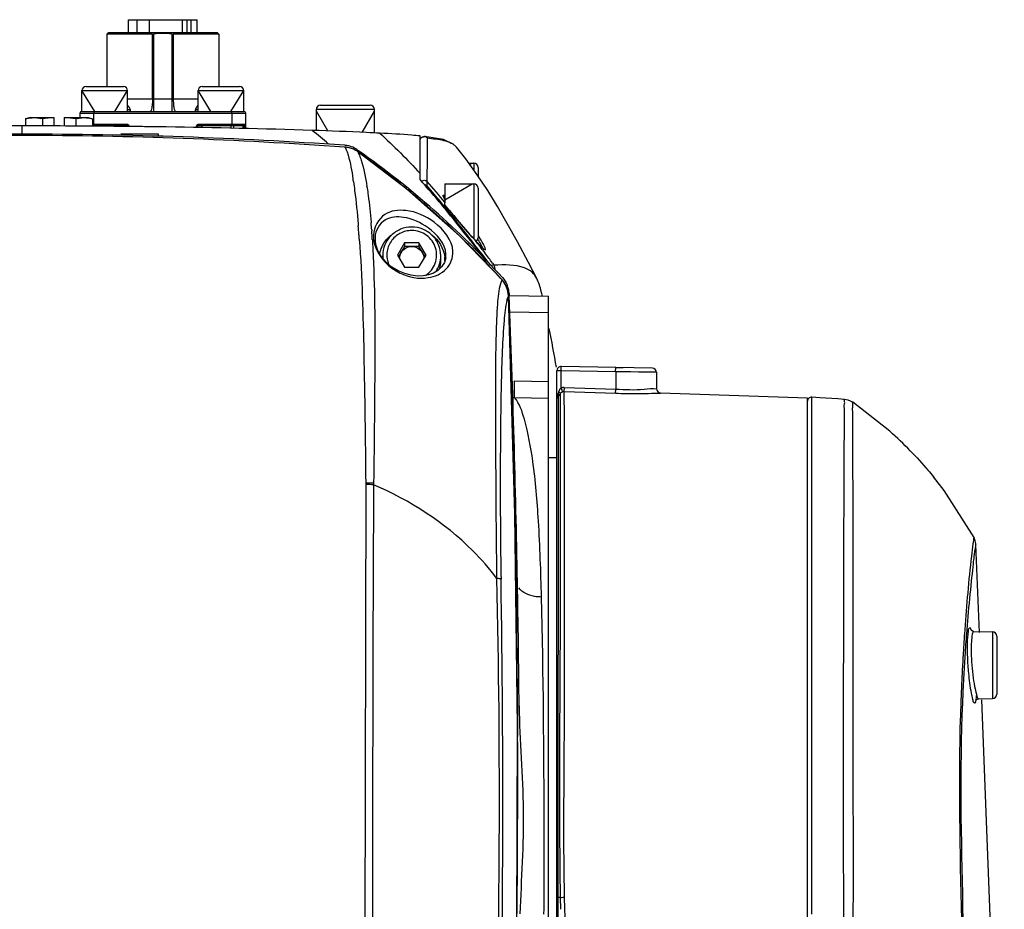
# Model space of a CAD drawing. Units: millimetres. Extents: x 4086 to 8300, y 123 to 1549.
# Drawn here: x 6624 to 6653, y 810 to 837 of the extents above; entities that cross this region are included whole.
import ezdxf

# ---------------------------------------------------------------- set-up
doc = ezdxf.new("R2010")
doc.units = ezdxf.units.MM
doc.layers.add('外形图', color=7, linetype='Continuous')

msp = doc.modelspace()

# ---------------------------------------------------------------- linework, layer by layer
at = {"layer": '外形图'}
for p, q in [((6626.8023, 836.2576), (6626.8023, 836.6451)), ((6626.8023, 836.6451), (6628.8648, 836.6451)), ((6627.0595, 836.2576), (6627.0595, 836.6451)), ((6627.4247, 836.6451), (6627.4247, 836.2576)), ((6628.4285, 836.2576), (6628.4285, 836.6451)), ((6628.5672, 836.2576), (6628.5672, 836.6451)), ((6628.6759, 836.6451), (6628.6759, 836.2576)), ((6628.8648, 836.2576), (6628.8648, 836.6451)), ((6626.1961, 836.2576), (6626.1461, 836.2076)), ((6626.1461, 836.2076), (6626.1461, 834.6326)), ((6627.5202, 836.2076), (6626.1461, 836.2076)), ((6626.1961, 836.2576), (6629.471, 836.2576)), ((6627.5202, 834.2576), (6627.5202, 836.2076)), ((6627.5666, 833.8826), (6627.5666, 836.2113)), ((6628.1005, 836.2113), (6628.1005, 833.8826)), ((6628.1469, 836.2076), (6628.1469, 834.2576)), ((6629.5211, 836.2076), (6628.1469, 836.2076)), ((6629.4711, 836.2576), (6629.5211, 836.2076)), ((6629.5211, 836.2076), (6629.5211, 834.6326)), ((6625.5211, 834.6326), (6626.6461, 834.6326)), ((6629.0211, 834.6326), (6630.1461, 834.6326)), ((6625.3961, 833.8826), (6625.3961, 834.5076)), ((6625.7836, 833.8826), (6625.3961, 834.5076)), ((6625.3961, 834.5076), (6626.7711, 834.5076)), ((6626.3836, 833.8826), (6626.7711, 834.5076)), ((6626.7711, 833.8826), (6626.7711, 834.5076)), ((6628.8961, 833.8826), (6628.8961, 834.5076)), ((6629.2836, 833.8826), (6628.8961, 834.5076)), ((6628.8961, 834.5076), (6630.2711, 834.5076)), ((6629.8836, 833.8826), (6630.2711, 834.5076)), ((6630.2711, 833.8826), (6630.2711, 834.5076)), ((6626.7711, 834.2576), (6628.8961, 834.2576)), ((6632.5836, 834.0701), (6634.0836, 834.0701)), ((6623.8336, 833.6951), (6623.6982, 833.6589)), ((6623.8336, 833.6951), (6624.5586, 833.6951)), ((6624.5586, 833.4407), (6624.5586, 833.6951)), ((6624.8586, 833.6951), (6624.8586, 833.4396)), ((6624.8586, 833.6951), (6625.5836, 833.6951)), ((6625.3336, 833.8326), (6625.3336, 833.6951)), ((6625.3336, 833.8326), (6630.3336, 833.8326)), ((6625.3836, 833.8826), (6630.2836, 833.8826)), ((6625.5836, 833.6951), (6625.7189, 833.6589)), ((6625.7569, 833.4826), (6625.7569, 833.8326)), ((6626.8496, 833.9326), (6626.7711, 833.9326)), ((6628.8961, 833.9326), (6628.8175, 833.9326)), ((6629.9102, 833.8326), (6629.9102, 833.4826)), ((6630.3336, 833.3648), (6630.3336, 833.8326)), ((6632.4586, 833.3043), (6632.4586, 833.9451)), ((6632.4586, 833.9451), (6634.2086, 833.9451)), ((6632.8056, 833.2919), (6632.4586, 833.8929)), ((6633.8378, 833.2506), (6634.2086, 833.8929)), ((6634.2086, 833.233), (6634.2086, 833.9451)), ((6623.5836, 833.4445), (6623.5836, 833.1951)), ((6623.6982, 833.6589), (6623.6982, 833.4441)), ((6624.2034, 833.6589), (6624.2034, 833.4421)), ((6625.2137, 833.6589), (6625.2137, 833.4382)), ((6625.7189, 833.6589), (6625.7189, 833.4362)), ((6626.7757, 833.4826), (6625.7189, 833.4826)), ((6625.7189, 833.4576), (6626.7757, 833.4576)), ((6625.7831, 833.436), (6625.7831, 833.4576)), ((6626.2789, 833.4323), (6626.2156, 833.4329)), ((6626.7215, 833.4279), (6626.5787, 833.4294)), ((6626.6596, 833.4576), (6626.6596, 833.4269)), ((6626.7757, 833.4826), (6626.7757, 833.4576)), ((6626.7838, 833.442), (6626.7838, 833.4255)), ((6627.2233, 833.4222), (6627.1609, 833.4229)), ((6627.9365, 833.4124), (6627.7082, 833.4157)), ((6628.8397, 833.4326), (6628.8397, 833.396)), ((6628.8397, 833.4326), (6628.8816, 833.4326)), ((6628.8638, 833.4326), (6628.8638, 833.3956)), ((6628.8816, 833.4326), (6628.8816, 833.3953)), ((6628.8834, 833.3953), (6628.8834, 833.442)), ((6628.8914, 833.4576), (6628.8914, 833.4826)), ((6630.3336, 833.4826), (6628.8914, 833.4826)), ((6628.8914, 833.4576), (6630.3086, 833.4576)), ((6629.0076, 833.393), (6629.0076, 833.4576)), ((6629.884, 833.4576), (6629.884, 833.3757)), ((6629.9667, 833.4576), (6629.9667, 833.3737)), ((6630.2523, 833.3668), (6630.2523, 833.4576)), ((6630.2836, 833.3661), (6630.2836, 833.4576)), ((6630.2836, 833.4326), (6630.3336, 833.4326)), ((6630.3152, 833.3653), (6630.3152, 833.4326)), ((6627.6992, 833.1951), (6626.5672, 833.1951)), ((6635.5836, 831.8279), (6635.5836, 833.1443)), ((6636.2867, 833.0329), (6635.7219, 833.1273)), ((6633.304, 832.806), (6633.3255, 832.8045)), ((6635.8048, 832.9884), (6635.8045, 833.0823)), ((6636.6032, 832.8829), (6636.2867, 833.0329)), ((6636.6793, 832.8059), (6636.6866, 832.7967)), ((6636.9593, 832.449), (6636.6793, 832.8059)), ((6633.6921, 832.7241), (6633.7294, 832.6978)), ((6633.7069, 832.6682), (6633.7062, 832.6684)), ((6633.7062, 832.6684), (6633.7133, 832.6634)), ((6637.0525, 832.3201), (6637.2086, 832.3201)), ((6637.0831, 832.2779), (6637.1563, 832.3201)), ((6637.2086, 832.3201), (6637.2086, 832.1044)), ((6637.3336, 832.1951), (6637.3336, 831.9284)), ((6635.8003, 831.6362), (6635.8012, 831.7682)), ((6636.3336, 831.2201), (6637.1563, 831.6951)), ((6636.3336, 831.6951), (6636.3336, 831.1291)), ((6636.3336, 831.6951), (6637.2086, 831.6951)), ((6637.2086, 831.6951), (6637.2086, 830.037)), ((6633.9861, 831.5924), (6633.989, 831.5739)), ((6635.1607, 831.562), (6635.2153, 831.5172)), ((6636.3336, 831.3201), (6636.2876, 831.3201)), ((6637.3336, 831.5701), (6637.3336, 830.0701)), ((6636.2623, 831.0854), (6636.2172, 831.1403)), ((6636.2803, 831.0124), (6636.2389, 831.0624)), ((6636.3021, 831.0368), (6636.2623, 831.0854)), ((6636.3336, 831.0605), (6636.3336, 831.1432)), ((6636.4681, 830.8995), (6636.3336, 831.0623)), ((6636.4681, 830.8995), (6636.4669, 830.8992)), ((6636.6195, 830.7168), (6636.4681, 830.8995)), ((6633.7193, 830.4824), (6633.7236, 830.4316)), ((6634.1075, 830.5474), (6634.1098, 830.52)), ((6634.1262, 830.3087), (6634.1268, 830.3017)), ((6634.1268, 830.3017), (6634.128, 830.284)), ((6634.1453, 830.0242), (6634.1469, 829.9989)), ((6634.1469, 829.9989), (6634.1499, 829.9469)), ((6634.2366, 829.9428), (6634.2368, 829.9412)), ((6635.1171, 829.9235), (6634.9006, 829.5542)), ((6635.1171, 829.9235), (6635.1171, 829.8106)), ((6635.5501, 829.9235), (6635.1171, 829.9235)), ((6635.5501, 829.9235), (6635.5501, 829.8106)), ((6635.7666, 829.5542), (6635.5501, 829.9235)), ((6637.243, 829.9991), (6637.155, 830.0961)), ((6637.2178, 829.8834), (6637.1714, 829.9432)), ((6637.243, 829.999), (6637.2494, 829.9905)), ((6637.2872, 829.9512), (6637.243, 829.999)), ((6637.2494, 829.9905), (6637.2532, 829.9863)), ((6637.3382, 829.8972), (6637.2872, 829.9512)), ((6634.9006, 829.5542), (6635.1171, 829.1849)), ((6635.1171, 829.8106), (6634.9336, 829.4977)), ((6635.5501, 829.8106), (6635.1171, 829.8106)), ((6635.7335, 829.4977), (6635.5501, 829.8106)), ((6635.5501, 829.1849), (6635.7666, 829.5542)), ((6636.3629, 829.5103), (6636.364, 829.5807)), ((6637.4543, 829.7235), (6637.5323, 829.6212)), ((6634.4586, 829.4596), (6634.4586, 829.5325)), ((6636.2086, 829.3805), (6636.2086, 829.5325)), ((6636.3581, 829.468), (6636.3583, 829.4696)), ((6636.3583, 829.4696), (6636.3629, 829.5103)), ((6637.7119, 829.2417), (6637.7022, 829.2543)), ((6637.771, 829.3062), (6637.8162, 829.2463)), ((6635.1171, 829.1849), (6635.5501, 829.1849)), ((6638.0074, 828.8566), (6638.0256, 828.8364)), ((6638.0256, 828.8364), (6638.0557, 828.8029)), ((6638.0587, 828.8021), (6638.0557, 828.8029)), ((6638.1337, 828.703), (6638.0587, 828.8021)), ((6638.2203, 828.51), (6638.1337, 828.703)), ((6638.2504, 828.322), (6638.2203, 828.51)), ((6638.2666, 828.3954), (6638.2695, 828.3227)), ((6638.2504, 828.322), (6638.2495, 828.3245)), ((6638.2495, 828.3245), (6638.2552, 828.1707)), ((6638.2657, 828.3388), (6639.4586, 828.318)), ((6639.4586, 794.0527), (6639.4586, 828.318)), ((6638.2869, 827.8385), (6639.4586, 827.818)), ((6639.7086, 794.1334), (6639.7086, 826.0679)), ((6639.8357, 826.0679), (6639.7086, 826.0679)), ((6642.5853, 826.1449), (6639.8357, 826.1929)), ((6639.8357, 825.5498), (6639.8357, 826.0679)), ((6641.4804, 826.0392), (6639.8357, 826.0679)), ((6641.4804, 826.1642), (6641.7086, 826.1602)), ((6641.4804, 826.0392), (6641.4804, 825.5149)), ((6641.6455, 826.0366), (6641.4804, 826.0392)), ((6641.9249, 826.0322), (6641.6455, 826.0366)), ((6642.168, 826.0284), (6641.9249, 826.0322)), ((6642.7082, 826.0199), (6642.168, 826.0284)), ((6642.7082, 826.0199), (6642.7082, 825.5208)), ((6638.4316, 825.7587), (6639.4586, 825.7426)), ((6639.9276, 825.4404), (6641.4783, 825.3903)), ((6639.9296, 825.5649), (6641.4804, 825.5149)), ((6647.2586, 825.2419), (6642.8265, 825.3961)), ((6638.4316, 825.2618), (6639.4586, 825.2456)), ((6639.7086, 825.2157), (6639.7087, 825.2213)), ((6639.7506, 824.8046), (6639.751, 825.2506)), ((6639.751, 825.2728), (6639.7511, 825.2959)), ((6639.751, 825.2542), (6639.751, 825.2728)), ((6639.751, 825.2506), (6639.751, 825.2542)), ((6639.8117, 825.2862), (6639.811, 825.3726)), ((6639.8131, 824.9911), (6639.8117, 825.2862)), ((6647.2586, 748.1843), (6647.2586, 825.242)), ((6647.3924, 825.2614), (6647.3924, 825.2717)), ((6647.3924, 824.7922), (6647.3924, 825.2614)), ((6649.741, 824.2431), (6648.6218, 825.1177)), ((6639.7502, 810.1916), (6639.7506, 824.8046)), ((6639.8137, 824.7557), (6639.8131, 824.9911)), ((6647.3924, 824.5589), (6647.3924, 824.7922)), ((6639.8144, 824.4409), (6639.8137, 824.7557)), ((6647.3924, 824.5484), (6647.3924, 824.5589)), ((6647.3924, 824.5196), (6647.3924, 824.5484)), ((6647.3924, 824.1469), (6647.3924, 824.5196)), ((6649.741, 824.2432), (6649.7421, 824.2422)), ((6647.3924, 823.9392), (6647.3924, 824.1469)), ((6647.3924, 823.6583), (6647.3924, 823.9392)), ((6647.3924, 823.1931), (6647.3924, 823.6583)), ((6639.7086, 823.4451), (6639.4586, 823.4451)), ((6647.3924, 823.1837), (6647.3924, 823.1931)), ((6647.3924, 823.1508), (6647.3924, 823.1837)), ((6647.3924, 823.0475), (6647.3924, 823.1508)), ((6647.3924, 822.5793), (6647.3924, 823.0475)), ((6651.0528, 822.875), (6651.077, 822.8451)), ((6633.9468, 822.6365), (6633.9114, 803.9076)), ((6633.9464, 822.6817), (6633.9468, 822.6365)), ((6634.1849, 822.6791), (6634.1849, 822.632)), ((6647.3924, 822.3064), (6647.3924, 822.5793)), ((6647.3924, 821.9622), (6647.3924, 822.3064)), ((6638.439, 821.9152), (6638.4476, 821.5026)), ((6647.3924, 821.8307), (6647.3924, 821.9622)), ((6647.3924, 821.8188), (6647.3924, 821.8307)), ((6647.3924, 814.0832), (6647.3924, 821.8188)), ((6652.4374, 818.1819), (6652.3352, 820.834)), ((6652.3352, 820.8334), (6652.3352, 820.8337)), ((6651.9977, 818.274), (6651.9954, 818.2414)), ((6652.057, 818.2707), (6652.0546, 818.2391)), ((6652.2672, 818.2072), (6652.2669, 818.2072)), ((6652.2672, 818.2072), (6652.8357, 818.1973)), ((6652.8357, 818.1973), (6652.8357, 816.193)), ((6652.9586, 818.0723), (6652.9586, 816.318)), ((6651.913, 816.8775), (6651.9099, 816.8165)), ((6651.9664, 816.9055), (6651.9613, 816.8113)), ((6652.4194, 816.1857), (6652.8357, 816.193)), ((6638.5199, 815.9762), (6638.52, 815.9609)), ((6651.88, 816.1434), (6651.8775, 816.0809)), ((6651.8809, 816.1661), (6651.88, 816.1434)), ((6651.926, 816.0752), (6651.9255, 816.062)), ((6638.5221, 815.5524), (6638.5242, 815.0517)), ((6647.3924, 813.8554), (6647.3924, 814.0832)), ((6647.3924, 813.8328), (6647.3924, 813.8554)), ((6647.3924, 813.8028), (6647.3924, 813.8328)), ((6647.3924, 811.7114), (6647.3924, 813.8028)), ((6647.3924, 810.9818), (6647.3924, 811.7114)), ((6647.3924, 809.6951), (6647.3924, 810.9818)), ((6639.7502, 794.04), (6639.7502, 810.1916)), ((6639.8242, 809.8398), (6639.8184, 810.1948)), ((6639.8888, 810.2037), (6639.9399, 810.2058)), ((6639.9487, 809.8516), (6639.9399, 810.2058))]:
    msp.add_line(p, q, dxfattribs=at)
for points in [[(6638.0587, 828.8021), (6636.7718, 830.1332), (6635.1887, 831.5394), (6633.7069, 832.6682)], [(6639.1022, 828.8422), (6638.851, 829.3274), (6638.5213, 829.9488), (6638.2123, 830.5086), (6637.9182, 831.0149), (6637.6222, 831.4941), (6637.3079, 831.967), (6636.9593, 832.449)], [(6637.155, 830.0961), (6636.9058, 830.3799), (6636.6195, 830.7168)], [(6636.3583, 829.4693), (6636.3186, 829.3311), (6636.2347, 829.1954), (6636.1236, 829.0901), (6635.9902, 829.0106), (6635.8391, 828.956), (6635.6743, 828.9263), (6635.4984, 828.9216), (6635.3131, 828.9434), (6635.1208, 828.9938), (6634.9258, 829.0758), (6634.7353, 829.1915), (6634.5629, 829.3374), (6634.4258, 829.498), (6634.3257, 829.6646), (6634.2591, 829.8384), (6634.2368, 829.9412)], [(6637.4556, 829.7813), (6637.4233, 829.8113), (6637.3838, 829.8503), (6637.3382, 829.8972)], [(6637.4917, 829.7521), (6637.4913, 829.7524), (6637.4792, 829.7613), (6637.4556, 829.7813)], [(6638.5246, 815.3408), (6638.4436, 821.7501), (6638.2504, 828.322)], [(6642.8243, 825.3961), (6642.8138, 825.3966), (6642.8012, 825.3979), (6642.7946, 825.3991)], [(6648.3741, 825.2042), (6648.1732, 825.2183), (6647.6336, 825.2554), (6647.3919, 825.2718)], [(6648.6218, 825.1177), (6648.4792, 825.1853), (6648.3741, 825.2042)], [(6652.2762, 821.0398), (6651.3749, 822.4607), (6651.0528, 822.875)], [(6652.3352, 820.8342), (6652.3326, 820.8605), (6652.3154, 820.9441), (6652.2762, 821.0397)], [(6652.2669, 818.2072), (6652.2525, 818.2084), (6652.1958, 818.2359), (6652.188, 818.2452)], [(6652.3321, 816.1423), (6652.3297, 816.1347), (6652.3508, 816.1604), (6652.4193, 816.1857)], [(6651.9857, 754.9618), (6653.0461, 776.5916), (6653.1887, 798.7003), (6652.5158, 816.1494)], [(6638.4058, 804.0722), (6638.5048, 809.3643), (6638.5246, 815.3408)], [(6639.7086, 810.1887), (6639.7134, 810.1898), (6639.7277, 810.1908)], [(6639.8184, 810.1948), (6639.7905, 810.1931), (6639.7277, 810.1908)], [(6639.8184, 810.1948), (6639.8459, 810.1998), (6639.8888, 810.2037)]]:
    msp.add_lwpolyline(points, dxfattribs=at)
for centre, radius, start, end in [((6627.5199, 836.5046), 0.297, 270.07107, 279.06336), ((6627.8336, 834.517), 1.7153, 81.04696, 98.95281), ((6628.1473, 836.5046), 0.297, 260.93659, 269.93092), ((6625.5211, 834.5076), 0.125, 90, 180), ((6626.6461, 834.5076), 0.125, 0, 90), ((6629.0211, 834.5076), 0.125, 90, 180), ((6630.1461, 834.5076), 0.125, 0, 90), ((6632.5836, 833.9451), 0.125, 90, 180), ((6634.0836, 833.9451), 0.125, 0, 90), ((6625.3836, 833.8326), 0.05, 90, 180), ((6630.2836, 833.8326), 0.05, 0, 90), ((6623.5838, 536.5079), 296.9366, 90.000043, 90.507076), ((6623.5941, 538.3553), 295.0892, 89.490992, 90.002044), ((6623.8713, 832.419), 1.2836, 75.00618, 77.18201), ((6625.5458, 832.419), 1.2836, 102.81799, 104.99382), ((6626.7605, 833.4326), 0.025, 0, 29.93271), ((6624.6817, 601.9512), 231.4841, 88.104934, 89.194365), ((6628.9066, 833.4326), 0.025, 150.06729, 180), ((6630.3086, 833.4826), 0.025, 270, 0), ((6623.5269, 693.1122), 140.0829, 89.976815, 93.95719), ((6623.3268, 691.1947), 141.9631, 89.893322, 93.82328), ((6623.6019, 691.9944), 141.2007, 86.058571, 90.007424), ((6623.3171, 691.1962), 141.9615, 85.965922, 89.889402), ((6627.4586, 833.1275), 0.25, 0, 15.70627), ((6619.4826, 817.5753), 20.3168, 48.9592, 50.75111), ((6633.2559, 832.1171), 0.7458, 83.7987, 86.03298), ((6633.2737, 832.0618), 0.7445, 76.28283, 86.00979), ((6633.2541, 832.1038), 0.7593, 70.34474, 83.7724), ((6633.2502, 832.0957), 0.7682, 54.88433, 70.27264), ((6489.2329, 832.8096), 146.572, 359.592912, 0.069891), ((6636.3532, 832.5397), 0.4216, 39.14674, 48.99087), ((6633.2719, 832.0555), 0.751, 66.0256, 76.26512), ((6633.267, 832.0454), 0.7623, 54.81929, 66.00143), ((6618.3848, 811.019), 26.5225, 50.76415, 54.69395), ((6618.1019, 810.5843), 27.0782, 42.49351, 54.75147), ((6637.2086, 832.1951), 0.125, 0, 90), ((6621.3661, 829.9685), 12.3409, 8.65092, 8.76541), ((6620.6873, 829.8655), 13.0275, 8.41243, 8.64979), ((6623.4462, 829.9547), 10.6664, 8.83226, 8.99222), ((6613.361, 812.1387), 29.6902, 39.59614, 41.54088), ((6611.9531, 811.1667), 31.4275, 39.46026, 40.64152), ((6616.4698, 814.7619), 25.7471, 39.51183, 41.33881), ((6637.2086, 831.5701), 0.125, 0, 90), ((6618.5588, 811.2298), 26.2492, 46.18322, 50.61321), ((6604.5351, 805.053), 41.0403, 38.98657, 39.28147), ((6609.6568, 808.9471), 34.6506, 39.31067, 39.65653), ((6605.189, 805.3264), 40.3292, 39.26945, 39.56174), ((6591.3416, 794.0923), 58.1603, 38.034996, 39.202725), ((6600.2783, 801.6085), 46.5161, 38.68573, 38.98569), ((6602.5434, 827.8494), 31.2869, 4.26317, 4.73413), ((6612.7435, 828.7467), 21.4397, 4.17803, 4.74443), ((6585.4837, 789.8145), 65.4364, 37.824641, 38.649705), ((6599.6138, 827.6289), 34.2248, 4.02954, 4.2668), ((6609.8679, 828.5402), 24.3227, 3.49798, 4.11129), ((6635.0749, 830.1332), 0.8972, 178.44462, 182.66337), ((6618.7333, 811.4158), 25.9941, 45.89244, 46.17685), ((6630.4897, 825.8558), 8.0783, 31.63925, 32.07517), ((6635.1169, 830.1351), 0.9392, 182.66103, 186.46749), ((6635.179, 830.1428), 1.0017, 186.50224, 193.35714), ((6635.2429, 830.1574), 1.0673, 193.32717, 196.71117), ((6634.9909, 830.0638), 0.7637, 178.3666, 182.69519), ((6635.0143, 830.0646), 0.7871, 182.67609, 183.14091), ((6635.0358, 830.066), 0.8086, 183.15442, 186.57386), ((6635.0676, 830.0695), 0.8406, 186.56443, 188.67369), ((6635.3137, 829.3769), 0.9808, 146.75267, 154.50605), ((6618.9713, 811.6559), 25.6561, 42.10044, 45.90088), ((6646.4649, 838.434), 12.4988, 221.75546, 222.49658), ((6563.0449, 771.8354), 94.1613, 37.658132, 38.093133), ((6551.405, 763.301), 108.6142, 37.38912, 37.807986), ((6577.0616, 783.5931), 75.9953, 37.374116, 37.627851), ((6643.5974, 835.8103), 8.612, 222.55231, 222.75991), ((6642.3582, 834.6623), 6.9229, 222.7472, 223.33303), ((6637.2086, 830.0701), 0.125, 302.08624, 0), ((6632.3897, 827.0195), 5.8502, 30.2497, 31.69761), ((6635.3092, 829.3792), 0.9758, 154.51653, 166.93438), ((6635.3241, 829.441), 0.3655, 149.60163, 178.04606), ((6635.343, 829.441), 0.3655, 1.95394, 30.39837), ((6564.5586, 774.0624), 91.7166, 37.037083, 37.283957), ((6635.3076, 829.5325), 0.849, 180.00062, 185.30944), ((6635.3561, 829.533), 0.8525, 325.52219, 359.96646), ((6635.3544, 829.3813), 0.8541, 343.35413, 359.95086), ((6635.3583, 829.3797), 0.9753, 5.00097, 7.36545), ((6635.3674, 829.3804), 0.9662, 359.89594, 5.00679), ((6638.5245, 813.4193), 15.843, 92.56254, 92.93791), ((6600.3214, 819.7449), 38.68, 13.99949, 14.21984), ((6637.5126, 828.3111), 0.7327, 38.03136, 42.16669), ((6637.5053, 828.3053), 0.742, 35.12196, 38.03549), ((6637.5023, 828.3032), 0.7457, 30.81108, 35.12266), ((6637.4982, 828.301), 0.7503, 20.57648, 30.79082), ((6637.505, 828.3613), 0.7626, 12.49808, 22.44673), ((6637.4873, 828.297), 0.7619, 17.46507, 20.57076), ((6637.476, 828.2934), 0.7738, 15.34119, 17.46815), ((6637.4611, 828.2897), 0.7891, 3.19778, 15.31957), ((6637.5237, 828.3651), 0.7436, 2.33753, 12.52509), ((6601.1688, 819.6951), 39.0625, 12.75908, 12.9636), ((6637.4686, 828.2902), 0.7817, 2.51172, 3.18734), ((6248.3725, 813.5872), 390.1554, 1.223101, 2.14214), ((6243.306, 812.5698), 395.2775, 1.032889, 2.284004), ((6601.1688, 819.6951), 39.0625, 9.54367, 11.28822), ((6639.8336, 826.0679), 0.125, 89, 180), ((6639.9217, 825.3149), 0.2501, 88.20766, 110.1079), ((6648.373, 828.6761), 9.0916, 200.11213, 200.51626), ((6639.9238, 825.3161), 0.1244, 88.27454, 110.30236), ((6628.3225, 825.2196), 11.6072, 0.66288, 1.09022), ((6648.4172, 825.291), 8.4921, 178.15149, 178.57841), ((6641.8967, 850.4791), 25.0997, 271.52237, 271.96017), ((6638.4392, 826.0079), 0.7462, 265.32323, 269.41243), ((6639.5969, 825.4782), 0.2387, 325.78024, 333.73839), ((6647.3836, 825.1471), 0.125, 86.15436, 180), ((6642.0717, 815.6058), 11.5508, 44.1915, 48.39007), ((6253.7796, 813.7091), 384.747, 0.891394, 1.160673), ((6222.8068, 813.0218), 415.2713, 358.742863, 0.933486), ((6252.4313, 813.6921), 386.0954, 0.338958, 0.89079), ((6243.3173, 812.5701), 395.2663, 0.491563, 1.032867), ((6718.6635, 813.5286), 66.8344, 175.95646, 176.536321), ((6712.7147, 813.562), 60.8402, 175.591057, 176.231903), ((6652.8336, 818.0723), 0.125, 0, 89), ((6719.4677, 813.4788), 67.6401, 176.535318, 177.014063), ((6713.8201, 813.4879), 61.9481, 176.230673, 176.83741), ((6720.1231, 813.4457), 68.2964, 177.170973, 177.717174), ((6714.7216, 813.4392), 62.8508, 176.924466, 177.596283), ((6652.8336, 816.318), 0.125, 271, 0), ((6261.7891, 813.658), 376.7377, 359.39992, 0.211964), ((6562.6528, 807.9223), 77.32, 1.192253, 1.429773)]:
    msp.add_arc(centre, radius, start, end, dxfattribs=at)
for points, knots in [([(6626.7713, 834.0647), (6626.7797, 834.0526), (6626.8081, 834.01), (6626.8342, 833.9656), (6626.8496, 833.9326)], [0, 0, 0, 0, 0.2886837, 1, 1, 1, 1]), ([(6627.5202, 834.2576), (6627.5202, 834.2098), (6627.5177, 834.122), (6627.5028, 834.0023), (6627.4878, 833.9294), (6627.4636, 833.8826), (6627.4506, 833.8826)], [0, 0, 0, 0, 0.3685645, 0.6831793, 0.8997502, 1, 1, 1, 1]), ([(6628.1469, 834.2576), (6628.1469, 834.2098), (6628.1495, 834.122), (6628.1643, 834.0023), (6628.1794, 833.9294), (6628.2035, 833.8826), (6628.2165, 833.8826)], [0, 0, 0, 0, 0.368565, 0.6831799, 0.8997509, 1, 1, 1, 1]), ([(6628.8175, 833.9326), (6628.822, 833.9422), (6628.8453, 833.9879), (6628.8727, 834.0315), (6628.896, 834.0649)], [0, 0, 0, 0, 0.2055769, 1, 1, 1, 1]), ([(6623.9508, 833.6951), (6623.9679, 833.6951), (6624.037, 833.693), (6624.1055, 833.6821), (6624.1561, 833.6706)], [0, 0, 0, 0, 0.2485781, 1, 1, 1, 1]), ([(6625.2611, 833.6706), (6625.278, 833.6744), (6625.3456, 833.6884), (6625.4148, 833.6951), (6625.4663, 833.6951)], [0, 0, 0, 0, 0.2523232, 1, 1, 1, 1]), ([(6625.4663, 833.6951), (6625.4875, 833.6951), (6625.5727, 833.6918), (6625.657, 833.6755), (6625.7189, 833.6589)], [0, 0, 0, 0, 0.2479706, 1, 1, 1, 1]), ([(6625.775, 833.8826), (6625.7687, 833.8826), (6625.7578, 833.8612), (6625.7569, 833.8447), (6625.7569, 833.8326)], [0, 0, 0, 0, 0.3426057, 1, 1, 1, 1]), ([(6626.8496, 833.9326), (6626.8537, 833.9238), (6626.8567, 833.9021), (6626.8398, 833.8884), (6626.8313, 833.8855)], [0, 0, 0, 0, 0.5226772, 1, 1, 1, 1]), ([(6628.8357, 833.8855), (6628.8272, 833.8884), (6628.8103, 833.9021), (6628.8134, 833.9238), (6628.8175, 833.9327)], [0, 0, 0, 0, 0.4769198, 1, 1, 1, 1]), ([(6629.9102, 833.8326), (6629.9102, 833.8447), (6629.9094, 833.8612), (6629.8984, 833.8826), (6629.8921, 833.8826)], [0, 0, 0, 0, 0.6574093, 1, 1, 1, 1]), ([(6623.6982, 833.6589), (6623.7095, 833.6619), (6623.7545, 833.6733), (6623.8001, 833.6823), (6623.8345, 833.687)], [0, 0, 0, 0, 0.2518844, 1, 1, 1, 1]), ([(6625.766, 833.4576), (6625.7647, 833.4576), (6625.7565, 833.4638), (6625.7569, 833.4747), (6625.7569, 833.4826)], [0, 0, 0, 0, 0.1381288, 1, 1, 1, 1]), ([(6626.7757, 833.4826), (6626.7887, 833.4826), (6626.8158, 833.4725), (6626.8274, 833.4456), (6626.8274, 833.4326)], [0, 0, 0, 0, 0.5002735, 1, 1, 1, 1]), ([(6626.8033, 833.4326), (6626.8033, 833.4392), (6626.7966, 833.4529), (6626.7826, 833.4576), (6626.7757, 833.4576)], [0, 0, 0, 0, 0.4902709, 1, 1, 1, 1]), ([(6626.7794, 833.4491), (6626.7799, 833.4484), (6626.7809, 833.4471), (6626.7818, 833.4457), (6626.7822, 833.445)], [0, 0, 0, 0, 0.5195183, 1, 1, 1, 1]), ([(6628.8914, 833.4826), (6628.8784, 833.4826), (6628.8514, 833.4725), (6628.8397, 833.4456), (6628.8397, 833.4326)], [0, 0, 0, 0, 0.5008253, 1, 1, 1, 1]), ([(6628.8914, 833.4576), (6628.8846, 833.4576), (6628.8706, 833.4529), (6628.8638, 833.4392), (6628.8638, 833.4326)], [0, 0, 0, 0, 0.5096887, 1, 1, 1, 1]), ([(6628.8877, 833.449), (6628.8872, 833.4483), (6628.8862, 833.447), (6628.8854, 833.4457), (6628.885, 833.445)], [0, 0, 0, 0, 0.5209209, 1, 1, 1, 1]), ([(6629.9102, 833.4826), (6629.9102, 833.4794), (6629.9096, 833.4714), (6629.9069, 833.4576), (6629.9012, 833.4576)], [0, 0, 0, 0, 0.3628878, 1, 1, 1, 1]), ([(6630.3152, 833.4326), (6630.3152, 833.4386), (6630.3143, 833.4457), (6630.3114, 833.4576), (6630.3086, 833.4576)], [0, 0, 0, 0, 0.6807262, 1, 1, 1, 1]), ([(6634.3689, 833.2253), (6634.2363, 833.2321), (6633.5591, 833.265), (6632.8816, 833.2904), (6632.3366, 833.3087)], [0, 0, 0, 0, 0.1958203, 1, 1, 1, 1]), ([(6635.5836, 833.1443), (6635.5009, 833.152), (6635.0965, 833.1856), (6634.6912, 833.2087), (6634.3687, 833.2253)], [0, 0, 0, 0, 0.2044142, 1, 1, 1, 1]), ([(6635.5836, 833.003), (6635.5836, 833.0407), (6635.6244, 833.1252), (6635.7168, 833.1277), (6635.7547, 833.1148)], [0, 0, 0, 0, 0.4849574, 1, 1, 1, 1]), ([(6635.6491, 833.113), (6635.6552, 833.1127), (6635.6688, 833.1088), (6635.6803, 833.1007), (6635.6862, 833.0956)], [0, 0, 0, 0, 0.4366614, 1, 1, 1, 1]), ([(6635.7547, 833.1148), (6635.7644, 833.1114), (6635.7827, 833.1029), (6635.7983, 833.0898), (6635.8046, 833.0823)], [0, 0, 0, 0, 0.5125599, 1, 1, 1, 1]), ([(6635.8038, 833.0831), (6635.8881, 833.0739), (6636.1298, 833.0424), (6636.3777, 833.0007), (6636.5211, 832.9293)], [0, 0, 0, 0, 0.3460246, 1, 1, 1, 1]), ([(6636.5211, 832.9293), (6636.5317, 832.9241), (6636.552, 832.9132), (6636.5716, 832.9012), (6636.5809, 832.895)], [0, 0, 0, 0, 0.5143456, 1, 1, 1, 1]), ([(6636.5809, 832.895), (6636.5896, 832.8892), (6636.6063, 832.8774), (6636.6223, 832.8644), (6636.6298, 832.8578)], [0, 0, 0, 0, 0.5089606, 1, 1, 1, 1]), ([(6633.3704, 832.7024), (6633.3881, 832.656), (6633.4775, 832.3778), (6633.526, 832.0884), (6633.5629, 831.8491)], [0, 0, 0, 0, 0.1703546, 1, 1, 1, 1]), ([(6633.7547, 832.5649), (6633.7754, 832.5142), (6633.8817, 832.208), (6633.9395, 831.8875), (6633.9815, 831.6219)], [0, 0, 0, 0, 0.1692056, 1, 1, 1, 1]), ([(6633.5747, 831.7714), (6633.5883, 831.6792), (6633.6472, 831.2508), (6633.6907, 830.8204), (6633.7193, 830.4824)], [0, 0, 0, 0, 0.2154472, 1, 1, 1, 1]), ([(6635.7372, 831.8036), (6635.7495, 831.8007), (6635.7728, 831.792), (6635.793, 831.777), (6635.8012, 831.7682)], [0, 0, 0, 0, 0.5116678, 1, 1, 1, 1]), ([(6635.7645, 831.6203), (6635.771, 831.6246), (6635.7802, 831.6403), (6635.7882, 831.6281), (6635.7872, 831.6263)], [0, 0, 0, 0, 0.7940121, 1, 1, 1, 1]), ([(6633.989, 831.5739), (6634.0006, 831.4981), (6634.0494, 831.1571), (6634.0849, 830.8143), (6634.1075, 830.5474)], [0, 0, 0, 0, 0.2224636, 1, 1, 1, 1]), ([(6636.2846, 831.3235), (6636.2818, 831.3317), (6636.2743, 831.3449), (6636.2856, 831.3576), (6636.29, 831.3576)], [0, 0, 0, 0, 0.6659857, 1, 1, 1, 1]), ([(6636.2906, 831.3082), (6636.2895, 831.3108), (6636.2874, 831.3159), (6636.2854, 831.321), (6636.2846, 831.3235)], [0, 0, 0, 0, 0.5248256, 1, 1, 1, 1]), ([(6636.29, 831.3576), (6636.2963, 831.3576), (6636.3119, 831.3506), (6636.3254, 831.3418), (6636.3336, 831.3359)], [0, 0, 0, 0, 0.3844085, 1, 1, 1, 1]), ([(6636.5745, 829.6595), (6636.5606, 830.0094), (6636.0686, 830.5931), (6635.2703, 830.946), (6634.4503, 830.8717), (6634.1846, 830.3941), (6634.1781, 830.1576)], [0, 0, 0, 0, 0.3165043, 0.5933022, 0.7862054, 1, 1, 1, 1]), ([(6636.4669, 830.8992), (6636.5245, 830.8292), (6636.7456, 830.5632), (6636.9709, 830.3007), (6637.1409, 830.1104)], [0, 0, 0, 0, 0.2620103, 1, 1, 1, 1]), ([(6636.364, 829.5807), (6636.3502, 829.8993), (6635.8836, 830.4045), (6635.1925, 830.7264), (6634.4767, 830.7007), (6634.2334, 830.2891), (6634.2275, 830.0856)], [0, 0, 0, 0, 0.3269741, 0.6016417, 0.7912308, 1, 1, 1, 1]), ([(6635.3336, 830.3961), (6635.2199, 830.3961), (6634.9905, 830.3514), (6634.6997, 830.1598), (6634.5044, 829.8727), (6634.4586, 829.6449), (6634.4586, 829.5325)], [0, 0, 0, 0, 0.2513008, 0.5018398, 0.751301, 1, 1, 1, 1]), ([(6635.3336, 830.2928), (6635.2723, 830.2928), (6635.1493, 830.2779), (6634.9762, 830.212), (6634.8243, 830.1066), (6634.7031, 829.9679), (6634.6198, 829.8043), (6634.5794, 829.6255), (6634.5845, 829.4425), (6634.618, 829.3249), (6634.6416, 829.2692)], [0, 0, 0, 0, 0.1261045, 0.2519875, 0.377485, 0.5025188, 0.627121, 0.7514271, 0.875644, 1, 1, 1, 1]), ([(6636.2086, 829.5325), (6636.2086, 829.6449), (6636.1628, 829.8727), (6635.9674, 830.1598), (6635.6766, 830.3514), (6635.4472, 830.3961), (6635.3336, 830.3961)], [0, 0, 0, 0, 0.248699, 0.4981602, 0.7486993, 1, 1, 1, 1]), ([(6635.7486, 828.939), (6635.8147, 828.9822), (6635.9337, 829.0903), (6636.0512, 829.2993), (6636.0962, 829.5345), (6636.0638, 829.7716), (6635.9574, 829.9866), (6635.7879, 830.1576), (6635.5729, 830.2675), (6635.413, 830.2928), (6635.3336, 830.2928)], [0, 0, 0, 0, 0.1252526, 0.2499199, 0.3742016, 0.4984516, 0.6230366, 0.7481891, 0.8739167, 1, 1, 1, 1]), ([(6633.754, 830.0339), (6633.8347, 828.8885), (6633.902, 826.4364), (6633.9322, 823.9852), (6633.9464, 822.6817)], [0, 0, 0, 0, 0.4683073, 1, 1, 1, 1]), ([(6634.1499, 829.9469), (6634.2159, 828.8163), (6634.2315, 826.3916), (6634.2015, 823.9694), (6634.1852, 822.6791)], [0, 0, 0, 0, 0.4673982, 1, 1, 1, 1]), ([(6634.2207, 829.8505), (6634.33, 829.4862), (6634.8627, 828.9499), (6635.7494, 828.7904), (6636.4197, 829.0618), (6636.5819, 829.4736), (6636.5745, 829.6595)], [0, 0, 0, 0, 0.3614003, 0.6299993, 0.8232362, 1, 1, 1, 1]), ([(6637.464, 829.7699), (6637.4907, 829.7456), (6637.6105, 829.659), (6637.5309, 829.8062), (6637.5091, 829.8482)], [0, 0, 0, 0, 0.4325025, 1, 1, 1, 1]), ([(6635.0088, 829.626), (6635.0413, 829.6813), (6635.1378, 829.7767), (6635.2689, 829.8106), (6635.3336, 829.8106)], [0, 0, 0, 0, 0.4983537, 1, 1, 1, 1]), ([(6635.3336, 829.8106), (6635.3982, 829.8106), (6635.5294, 829.7767), (6635.6258, 829.6813), (6635.6583, 829.626)], [0, 0, 0, 0, 0.5016463, 1, 1, 1, 1]), ([(6637.465, 829.7715), (6637.4652, 829.7757), (6637.4633, 829.7859), (6637.46, 829.7956), (6637.4578, 829.8012)], [0, 0, 0, 0, 0.4094211, 1, 1, 1, 1]), ([(6639.1022, 828.8423), (6639.0662, 828.9125), (6638.9685, 829.0549), (6638.5354, 829.2784), (6638.1225, 829.26), (6637.8162, 829.2463)], [0, 0, 0, 0, 0.1665616, 0.3527877, 1, 1, 1, 1]), ([(6638.006, 828.6898), (6637.9477, 828.4933), (6637.9028, 827.9759), (6637.8506, 826.7102), (6637.8566, 824.8117), (6637.8632, 822.3654), (6637.8792, 820.6739), (6637.8905, 819.8132)], [0, 0, 0, 0, 0.069221, 0.1736008, 0.4289061, 0.7093473, 1, 1, 1, 1]), ([(6638.2032, 828.2013), (6638.1502, 827.9988), (6638.1049, 827.4892), (6638.0343, 826.2733), (6638.0046, 824.4815), (6637.9963, 822.1827), (6638.0102, 820.5952), (6638.023, 819.7873)], [0, 0, 0, 0, 0.0745727, 0.1809788, 0.4346063, 0.7121896, 1, 1, 1, 1]), ([(6639.8364, 826.1726), (6639.8364, 826.1776), (6639.8343, 826.1819), (6639.8376, 826.1929), (6639.8357, 826.1929)], [0, 0, 0, 0, 0.7310785, 1, 1, 1, 1]), ([(6639.8357, 826.0679), (6639.8361, 826.0872), (6639.8365, 826.1221), (6639.8366, 826.157), (6639.8364, 826.1726)], [0, 0, 0, 0, 0.552396, 1, 1, 1, 1]), ([(6641.4804, 826.0392), (6641.4809, 826.0674), (6641.4679, 826.0952), (6641.4939, 826.164), (6641.4804, 826.1642)], [0, 0, 0, 0, 0.6766652, 1, 1, 1, 1]), ([(6638.4316, 825.2618), (6638.4291, 825.2791), (6638.4305, 825.4454), (6638.4293, 825.6105), (6638.4316, 825.7587)], [0, 0, 0, 0, 0.1055019, 1, 1, 1, 1]), ([(6639.7266, 825.3374), (6639.7297, 825.3465), (6639.7369, 825.3644), (6639.746, 825.3813), (6639.7511, 825.3896)], [0, 0, 0, 0, 0.4977563, 1, 1, 1, 1]), ([(6639.7511, 825.3896), (6639.7545, 825.395), (6639.7603, 825.4072), (6639.7644, 825.4202), (6639.7661, 825.4271)], [0, 0, 0, 0, 0.4732733, 1, 1, 1, 1]), ([(6639.7613, 825.3537), (6639.7604, 825.3598), (6639.7579, 825.3721), (6639.7537, 825.3839), (6639.7511, 825.3896)], [0, 0, 0, 0, 0.5000393, 1, 1, 1, 1]), ([(6639.7661, 825.4271), (6639.7681, 825.4353), (6639.7727, 825.4517), (6639.7786, 825.4677), (6639.7818, 825.4755)], [0, 0, 0, 0, 0.5022954, 1, 1, 1, 1]), ([(6639.7929, 825.4058), (6639.7887, 825.4097), (6639.7799, 825.417), (6639.7707, 825.4238), (6639.7661, 825.4271)], [0, 0, 0, 0, 0.5027962, 1, 1, 1, 1]), ([(6639.7818, 825.4755), (6639.7849, 825.483), (6639.7917, 825.4974), (6639.8001, 825.5111), (6639.8046, 825.5175)], [0, 0, 0, 0, 0.5069281, 1, 1, 1, 1]), ([(6639.811, 825.3726), (6639.8124, 825.3769), (6639.8084, 825.3909), (6639.7991, 825.4001), (6639.7929, 825.4058)], [0, 0, 0, 0, 0.3466433, 1, 1, 1, 1]), ([(6639.8046, 825.5175), (6639.809, 825.5237), (6639.8185, 825.5354), (6639.8298, 825.5454), (6639.8358, 825.5498)], [0, 0, 0, 0, 0.5050306, 1, 1, 1, 1]), ([(6639.811, 825.3726), (6639.8155, 825.3814), (6639.8273, 825.399), (6639.8434, 825.4128), (6639.8527, 825.4188)], [0, 0, 0, 0, 0.4741432, 1, 1, 1, 1]), ([(6639.8527, 825.4188), (6639.8569, 825.4216), (6639.866, 825.4268), (6639.8756, 825.4309), (6639.8807, 825.4328)], [0, 0, 0, 0, 0.4823776, 1, 1, 1, 1]), ([(6639.8807, 825.4328), (6639.8777, 825.4374), (6639.871, 825.457), (6639.8632, 825.4757), (6639.858, 825.4897)], [0, 0, 0, 0, 0.2708875, 1, 1, 1, 1]), ([(6639.9271, 825.4579), (6639.9271, 825.464), (6639.9272, 825.4786), (6639.9276, 825.4932), (6639.9278, 825.5017)], [0, 0, 0, 0, 0.4200089, 1, 1, 1, 1]), ([(6639.9276, 825.4404), (6639.9273, 825.4422), (6639.9272, 825.4481), (6639.9271, 825.4539), (6639.9271, 825.4579)], [0, 0, 0, 0, 0.3141542, 1, 1, 1, 1]), ([(6641.4783, 825.3903), (6641.4762, 825.4021), (6641.4799, 825.444), (6641.4794, 825.4853), (6641.4804, 825.5149)], [0, 0, 0, 0, 0.2873203, 1, 1, 1, 1]), ([(6641.4783, 825.3903), (6641.5827, 825.3869), (6641.9444, 825.3791), (6642.3063, 825.3816), (6642.5635, 825.3883)], [0, 0, 0, 0, 0.2887804, 1, 1, 1, 1]), ([(6641.4804, 825.5149), (6641.7662, 825.5046), (6642.1735, 825.4722), (6642.5869, 825.5433), (6642.7082, 825.5208)], [0, 0, 0, 0, 0.6987096, 1, 1, 1, 1]), ([(6642.7082, 825.5208), (6642.7082, 825.496), (6642.7315, 825.4463), (6642.7726, 825.4131), (6642.7967, 825.4032)], [0, 0, 0, 0, 0.4875156, 1, 1, 1, 1]), ([(6642.7552, 825.3941), (6642.7711, 825.3947), (6642.7949, 825.3953), (6642.8187, 825.3963), (6642.8267, 825.396)], [0, 0, 0, 0, 0.66602, 1, 1, 1, 1]), ([(6639.2441, 819.2499), (6639.2243, 820.013), (6639.1764, 821.3789), (6639.0323, 823.1785), (6638.7983, 824.4175), (6638.5865, 825.0778), (6638.4316, 825.2618)], [0, 0, 0, 0, 0.3747802, 0.6720467, 0.8819165, 1, 1, 1, 1]), ([(6639.7086, 825.2157), (6639.7086, 825.2363), (6639.7109, 825.2775), (6639.72, 825.318), (6639.7266, 825.3374)], [0, 0, 0, 0, 0.5001709, 1, 1, 1, 1]), ([(6639.7087, 825.2214), (6639.709, 825.2266), (6639.7103, 825.2371), (6639.7134, 825.2472), (6639.7154, 825.2521)], [0, 0, 0, 0, 0.4932733, 1, 1, 1, 1]), ([(6639.7154, 825.2521), (6639.7168, 825.2556), (6639.7201, 825.2624), (6639.7243, 825.2688), (6639.7266, 825.2719)], [0, 0, 0, 0, 0.4874018, 1, 1, 1, 1]), ([(6639.7266, 825.2719), (6639.7298, 825.2763), (6639.7375, 825.2849), (6639.7463, 825.2923), (6639.7511, 825.2959)], [0, 0, 0, 0, 0.4738563, 1, 1, 1, 1]), ([(6639.7511, 825.2959), (6639.757, 825.3022), (6639.7633, 825.3226), (6639.7628, 825.3425), (6639.7613, 825.3537)], [0, 0, 0, 0, 0.4332421, 1, 1, 1, 1]), ([(6639.7511, 825.2959), (6639.7594, 825.3029), (6639.7749, 825.318), (6639.7882, 825.335), (6639.7943, 825.3439)], [0, 0, 0, 0, 0.5006606, 1, 1, 1, 1]), ([(6639.9326, 824.8201), (6639.9324, 824.8769), (6639.9315, 825.0549), (6639.9304, 825.2328), (6639.9289, 825.3539)], [0, 0, 0, 0, 0.3195146, 1, 1, 1, 1]), ([(6648.3788, 766.4651), (6648.3904, 769.2819), (6648.3911, 774.9161), (6648.383, 783.3669), (6648.3869, 791.8158), (6648.3597, 798.8531), (6648.3628, 804.4779), (6648.3537, 808.6863), (6648.3429, 812.8121), (6648.3439, 816.1351), (6648.3529, 818.6055), (6648.3544, 820.2326), (6648.3573, 821.6634), (6648.3638, 822.8714), (6648.3672, 823.7302), (6648.3696, 824.2883), (6648.3675, 824.6105), (6648.3745, 824.8527), (6648.3607, 825.0487), (6648.3881, 825.1262), (6648.3621, 825.205), (6648.3741, 825.2042)], [0, 0, 0, 0, 0.143865, 0.287753, 0.4316121, 0.5753762, 0.6471725, 0.7188884, 0.7903111, 0.8578911, 0.8886052, 0.9164862, 0.940991, 0.9616772, 0.9782021, 0.9848055, 0.9902519, 0.9945101, 0.9975593, 0.9993901, 1, 1, 1, 1]), ([(6648.6228, 800.206), (6648.6284, 801.6076), (6648.6346, 804.4093), (6648.6391, 808.6055), (6648.6409, 812.7215), (6648.6352, 816.0387), (6648.6383, 818.5076), (6648.6338, 820.1355), (6648.6301, 821.5683), (6648.6299, 822.7786), (6648.628, 823.6399), (6648.6261, 824.199), (6648.6217, 824.5236), (6648.6256, 824.7631), (6648.6121, 824.9675), (6648.6346, 825.0313), (6648.6119, 825.1243), (6648.6218, 825.1177)], [0, 0, 0, 0, 0.1687902, 0.3373869, 0.5053324, 0.6644632, 0.7368649, 0.8026462, 0.8605092, 0.9093878, 0.9484574, 0.9640767, 0.9769618, 0.9870356, 0.9942461, 0.9985699, 1, 1, 1, 1]), ([(6639.9399, 810.2058), (6639.9031, 811.7288), (6639.9399, 814.6324), (6639.9331, 819.3978), (6639.9389, 822.6401), (6639.9337, 824.5027)], [0, 0, 0, 0, 0.3196728, 0.6091422, 1, 1, 1, 1]), ([(6639.8184, 810.1948), (6639.7723, 813.088), (6639.8281, 817.8372), (6639.8174, 822.5858), (6639.8144, 824.4409)], [0, 0, 0, 0, 0.6093437, 1, 1, 1, 1]), ([(6650.3538, 823.6574), (6650.5402, 823.466), (6650.7765, 823.2076), (6651.0006, 822.9391), (6651.0528, 822.875)], [0, 0, 0, 0, 0.763745, 1, 1, 1, 1]), ([(6637.8906, 819.8141), (6637.6714, 820.1101), (6636.6408, 821.2904), (6635.2802, 822.1579), (6634.1849, 822.6331)], [0, 0, 0, 0, 0.2357636, 1, 1, 1, 1]), ([(6652.2762, 821.0398), (6652.2691, 821.0523), (6652.2589, 820.9205), (6652.2492, 820.9017), (6652.2425, 820.8531)], [0, 0, 0, 0, 0.2257831, 1, 1, 1, 1]), ([(6652.2425, 820.8531), (6652.2257, 820.7294), (6652.1238, 819.8717), (6652.0502, 819.0109), (6651.9977, 818.274)], [0, 0, 0, 0, 0.144594, 1, 1, 1, 1]), ([(6652.3352, 820.8342), (6652.3322, 820.8731), (6652.268, 820.4496), (6652.2237, 820.0153), (6652.1081, 818.9287), (6652.057, 818.2707)], [0, 0, 0, 0, 0.0452848, 0.2324813, 1, 1, 1, 1]), ([(6638.023, 819.7873), (6638.0173, 819.7905), (6637.9741, 819.8051), (6637.9287, 819.8095), (6637.8903, 819.8135)], [0, 0, 0, 0, 0.1457258, 1, 1, 1, 1]), ([(6639.2441, 819.2499), (6639.1724, 819.2495), (6638.9279, 819.2691), (6638.6632, 819.3765), (6638.5637, 819.523)], [0, 0, 0, 0, 0.2881347, 1, 1, 1, 1]), ([(6639.3186, 809.6951), (6639.3265, 810.5478), (6639.3217, 813.7328), (6639.3046, 816.9183), (6639.2441, 819.2499)], [0, 0, 0, 0, 0.267704, 1, 1, 1, 1]), ([(6652.1959, 818.2418), (6652.1871, 818.2688), (6652.179, 818.3351), (6652.0931, 818.2926), (6652.1005, 818.1673), (6652.0802, 818.0764), (6652.0765, 818.0143)], [0, 0, 0, 0, 0.2045555, 0.2942837, 0.5525018, 1, 1, 1, 1]), ([(6652.0765, 818.0143), (6652.0731, 817.956), (6652.0641, 817.6801), (6652.0746, 817.4038), (6652.0894, 817.1867)], [0, 0, 0, 0, 0.2115813, 1, 1, 1, 1]), ([(6652.2669, 818.2072), (6652.2376, 818.2071), (6652.2109, 818.0648), (6652.1908, 817.8884), (6652.1889, 817.5579), (6652.201, 817.3241), (6652.211, 817.1951)], [0, 0, 0, 0, 0.0857102, 0.3007976, 0.6217116, 1, 1, 1, 1]), ([(6652.0894, 817.1867), (6652.0947, 817.1093), (6652.1176, 816.8313), (6652.1513, 816.5537), (6652.1899, 816.3559)], [0, 0, 0, 0, 0.2778913, 1, 1, 1, 1]), ([(6652.211, 817.1951), (6652.2209, 817.0656), (6652.2457, 816.8307), (6652.2953, 816.5025), (6652.3472, 816.3241), (6652.3882, 816.1853), (6652.4193, 816.1857)], [0, 0, 0, 0, 0.3744954, 0.6931827, 0.9103456, 1, 1, 1, 1]), ([(6652.1899, 816.3559), (6652.2019, 816.2943), (6652.2346, 816.2044), (6652.2427, 816.0806), (6652.3323, 816.0436), (6652.3318, 816.1114), (6652.3368, 816.139)], [0, 0, 0, 0, 0.4487548, 0.7101633, 0.7993226, 1, 1, 1, 1]), ([(6638.5691, 815.9612), (6638.5781, 814.9171), (6638.7779, 812.832), (6638.6335, 810.7436), (6638.5885, 809.7005)], [0, 0, 0, 0, 0.5000366, 1, 1, 1, 1]), ([(6651.8775, 816.0809), (6651.7984, 814.0324), (6651.8908, 809.812), (6652.0207, 803.4239), (6652.0699, 796.905), (6652.0796, 788.1905), (6652.0175, 777.2807), (6651.851, 768.5495), (6651.7173, 764.1833)], [0, 0, 0, 0, 0.1184931, 0.2437909, 0.3694011, 0.4952704, 0.7475064, 1, 1, 1, 1]), ([(6651.9255, 816.062), (6651.8401, 814.0183), (6651.9371, 809.8018), (6652.0805, 803.4185), (6652.1402, 796.8996), (6652.1648, 788.1863), (6652.1114, 777.2785), (6651.9134, 768.5499), (6651.7619, 764.1854)], [0, 0, 0, 0, 0.1182726, 0.2436337, 0.3692924, 0.4951998, 0.7474745, 1, 1, 1, 1])]:
    msp.add_open_spline(points, degree=3, knots=knots, dxfattribs=at)
for points in [[(6623.8345, 833.687), (6623.873, 833.6923), (6623.9119, 833.6951), (6623.9508, 833.6951)], [(6624.5586, 833.6917), (6624.4398, 833.6863), (6624.3212, 833.6747), (6624.2034, 833.6589)], [(6625.2137, 833.6589), (6625.0959, 833.6747), (6624.9773, 833.6863), (6624.8586, 833.6917)], [(6626.5787, 833.4294), (6626.4788, 833.4305), (6626.3789, 833.4314), (6626.2789, 833.4323)], [(6627.1609, 833.4229), (6627.0144, 833.4247), (6626.868, 833.4264), (6626.7215, 833.4279)], [(6626.7626, 833.4576), (6626.7688, 833.4576), (6626.7754, 833.454), (6626.7794, 833.4491)], [(6627.7082, 833.4157), (6627.5466, 833.418), (6627.3849, 833.4201), (6627.2233, 833.4222)], [(6628.9046, 833.4576), (6628.8983, 833.4576), (6628.8916, 833.4539), (6628.8877, 833.449)], [(6634.3687, 833.2253), (6634.7942, 832.8423), (6635.1985, 832.435), (6635.5836, 832.0114)], [(6635.8046, 833.0823), (6635.7848, 833.1067), (6635.7531, 833.1236), (6635.7219, 833.1273)], [(6633.3255, 832.8045), (6633.3428, 832.7716), (6633.3572, 832.7372), (6633.3704, 832.7024)], [(6633.7062, 832.6684), (6633.7247, 832.6351), (6633.7403, 832.6002), (6633.7547, 832.5649)], [(6635.6266, 831.7772), (6635.6547, 831.8025), (6635.7002, 831.8122), (6635.7372, 831.8036)], [(6635.8003, 831.6362), (6635.7792, 831.6584), (6635.7479, 831.6731), (6635.7174, 831.6753)], [(6636.3336, 831.2286), (6636.3179, 831.2544), (6636.3026, 831.2805), (6636.2906, 831.3082)], [(6634.4934, 829.9146), (6634.557, 830.0117), (6634.6393, 830.0986), (6634.7325, 830.1676)], [(6635.9357, 830.1667), (6636.1413, 830.0141), (6636.2927, 829.7587), (6636.3255, 829.5047)], [(6637.3227, 829.9116), (6637.3685, 829.8631), (6637.4147, 829.8148), (6637.464, 829.7699)], [(6637.4148, 829.8856), (6637.3877, 829.9324), (6637.3585, 829.9779), (6637.3286, 830.023)], [(6637.4578, 829.8012), (6637.4464, 829.8307), (6637.4306, 829.8583), (6637.4148, 829.8856)], [(6637.5091, 829.8482), (6637.4883, 829.8883), (6637.4661, 829.9276), (6637.4434, 829.9667)], [(6638.0557, 828.8029), (6638.0307, 828.7702), (6638.0177, 828.7293), (6638.006, 828.6898)], [(6638.0681, 828.8758), (6638.1276, 828.8107), (6638.1762, 828.734), (6638.2099, 828.6525)], [(6639.2357, 828.4581), (6639.2053, 828.5902), (6639.164, 828.7217), (6639.1022, 828.8423)], [(6638.2495, 828.3245), (6638.2264, 828.2872), (6638.2143, 828.2438), (6638.2032, 828.2013)], [(6642.7082, 826.0199), (6642.7082, 826.0784), (6642.6437, 826.1439), (6642.5853, 826.1449)], [(6639.9337, 824.5027), (6639.9334, 824.6085), (6639.9331, 824.7143), (6639.9326, 824.8201)], [(6634.1852, 822.6791), (6634.1073, 822.6812), (6634.0293, 822.6829), (6633.9514, 822.6802)], [(6634.1845, 822.6321), (6634.107, 822.6348), (6634.0293, 822.6371), (6633.9517, 822.6349)], [(6634.1845, 822.6319), (6634.1445, 816.389), (6634.1548, 810.1458), (6634.1483, 803.9028)], [(6637.8903, 819.8134), (6638.0127, 814.5195), (6637.9722, 809.2213), (6637.8459, 803.9274)], [(6651.9194, 817.0022), (6651.9172, 816.9606), (6651.9151, 816.919), (6651.913, 816.8775)], [(6652.3368, 816.139), (6652.3455, 816.1873), (6652.3495, 816.2364), (6652.3525, 816.2854)], [(6638.52, 815.9609), (6638.5208, 815.8247), (6638.5215, 815.6886), (6638.5221, 815.5524)]]:
    msp.add_open_spline(points, degree=3, dxfattribs=at)

doc.saveas('drawing.dxf')
